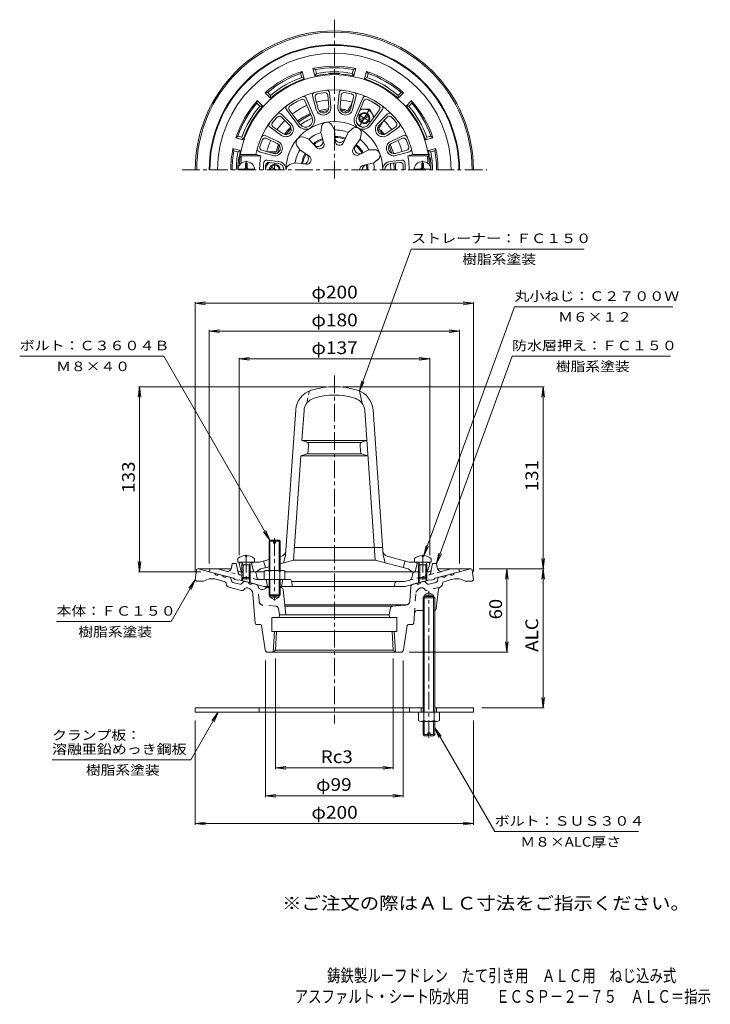
# Model space of a CAD drawing. Units: millimetres. Extents: x -258 to 238, y -3001 to 360.
# Drawn here: x -258 to 238, y -348 to 360 of the extents above; entities that cross this region are included whole.
import ezdxf

# ---------------------------------------------------------------- set-up
doc = ezdxf.new("R2010")
doc.units = ezdxf.units.MM
doc.header["$LTSCALE"] = 3
for name, pattern in [('JWW_CENTER1', [6.773333, 4.233333, -0.846667, 0.846667, -0.846667]), ('JWW_DASHED1', [1.693333, 0.846667, -0.846667]), ('JWW_DASHED2', [3.386667, 1.693333, -1.693333])]:
    doc.linetypes.add(name, pattern=pattern)
for name, color, linetype in [('0-A', 7, 'Continuous'), ('F-4ﾚｲﾔ', 7, 'Continuous'), ('F-5ﾚｲﾔ', 7, 'Continuous'), ('その他', 7, 'Continuous'), ('仕上', 7, 'Continuous'), ('寸法', 7, 'Continuous'), ('建具', 7, 'Continuous'), ('躯体', 7, 'Continuous'), ('通り芯', 7, 'Continuous')]:
    doc.layers.add(name, color=color, linetype=linetype)
doc.styles.add('ＭＳ ゴシック', font='txt', dxfattribs={"height": 1})

msp = doc.modelspace()

# ---------------------------------------------------------------- linework, layer by layer
at = {"layer": '0-A', "color": 4, "linetype": 'Continuous', "lineweight": 9}
for p, q in [((-94.73, 257.06), (-95.93, 257.06)), ((-95.93, 253.91), (-95.93, 257.06)), ((-94.73, 253.91), (-94.73, 257.06)), ((30.76, 257.06), (31.96, 257.06)), ((30.76, 253.91), (30.76, 257.06)), ((31.96, 253.91), (31.96, 257.06)), ((-101.3, 252.91), (-89.36, 252.91)), ((37.33, 252.91), (25.39, 252.91)), ((-101.49, -27.03), (-101.49, -29.63)), ((-95.97, -25.04), (-95.97, -25.67)), ((-95.97, -25.67), (-95.01, -25.67)), ((-95.01, -25.04), (-95.01, -25.67)), ((-89.49, -27.03), (-89.49, -29.63)), ((25.51, -27.03), (25.51, -29.63)), ((31.03, -25.04), (31.03, -25.67)), ((31.99, -25.67), (31.03, -25.67)), ((31.99, -25.04), (31.99, -25.67)), ((37.51, -27.03), (37.51, -29.63)), ((-101.49, -29.63), (-99.49, -29.63)), ((-97.62, -31.63), (-98.67, -29.76)), ((-98.49, -31.63), (-98.05, -30.87)), ((-92.49, -31.63), (-98.49, -31.63)), ((-98.49, -31.63), (-98.49, -40.76)), ((-97.62, -31.63), (-97.62, -41.63)), ((-93.36, -31.63), (-92.3, -29.76)), ((-93.36, -31.63), (-93.36, -41.63)), ((-92.49, -31.63), (-92.93, -30.87)), ((-92.49, -31.63), (-92.49, -40.76)), ((29.38, -31.63), (28.33, -29.76)), ((28.51, -31.63), (28.95, -30.87)), ((28.51, -31.63), (34.51, -31.63)), ((28.51, -31.63), (28.51, -40.76)), ((29.38, -31.63), (29.38, -41.63)), ((33.64, -31.63), (34.7, -29.76)), ((33.64, -31.63), (33.64, -41.63)), ((34.51, -31.63), (34.07, -30.87)), ((34.51, -31.63), (34.51, -40.76)), ((37.51, -29.63), (35.51, -29.63)), ((-97.62, -41.63), (-98.49, -40.76)), ((-92.49, -40.76), (-98.49, -40.76)), ((-93.36, -41.63), (-97.62, -41.63)), ((-93.36, -41.63), (-92.49, -40.76)), ((29.38, -41.63), (28.51, -40.76)), ((28.51, -40.76), (34.51, -40.76)), ((29.38, -41.63), (33.64, -41.63)), ((33.64, -41.63), (34.51, -40.76))]:
    msp.add_line(p, q, dxfattribs=at)
at = {"layer": '0-A', "color": 4, "linetype": 'JWW_CENTER1', "lineweight": 9}
for p, q in [((-95.33, 252.31), (-95.33, 258.82)), ((31.36, 252.31), (31.36, 258.82)), ((-95.49, -24.45), (-95.49, -43.73)), ((31.51, -24.45), (31.51, -43.73))]:
    msp.add_line(p, q, dxfattribs=at)
at = {"layer": '0-A', "color": 2, "linetype": 'Continuous', "lineweight": 9}
for p, q in [((31.84, -137.69), (31.84, -64.49)), ((32.65, -137.69), (32.65, -64.49)), ((39.37, -137.69), (39.37, -64.49)), ((40.19, -137.69), (40.19, -64.49)), ((28.51, -143.47), (28.51, -137.69)), ((32.27, -143.47), (32.27, -137.69)), ((39.76, -143.47), (39.76, -137.69)), ((43.51, -143.47), (43.51, -137.69)), ((41.64, -144.19), (30.39, -144.19)), ((31.84, -153.69), (31.84, -144.19)), ((32.65, -154.49), (32.65, -144.19)), ((39.37, -154.49), (39.37, -144.19)), ((40.19, -153.69), (40.19, -144.19)), ((32.65, -154.49), (31.84, -153.69)), ((35.26, -153.69), (31.84, -153.69)), ((35.26, -154.49), (32.65, -154.49)), ((36.76, -152.49), (35.26, -152.49)), ((35.26, -154.49), (35.26, -152.49)), ((36.76, -154.49), (36.76, -152.49)), ((40.19, -153.69), (36.76, -153.69)), ((39.37, -154.49), (36.76, -154.49)), ((40.19, -153.69), (39.37, -154.49))]:
    msp.add_line(p, q, dxfattribs=at)
at = {"layer": '0-A', "color": 4, "linetype": 'Continuous', "lineweight": 9}
for centre, radius, start, end in [((-95.33, 252.31), 6, 0, 180), ((31.36, 252.31), 6, 0, 180), ((-96.93, 253.91), 1, 270, 0), ((-93.73, 253.91), 1, 180, 270), ((29.76, 253.91), 1, 270, 0), ((32.96, 253.91), 1, 180, 270), ((-95.49, -35.03), 10, 92.74591, 126.86987), ((-95.49, -35.03), 10, 53.13013, 87.2543), ((31.51, -35.03), 10, 92.7457, 126.86987), ((31.51, -35.03), 10, 53.13013, 87.25409), ((-98.89, -29.88), 0.25, 29.32918, 90), ((-92.09, -29.88), 0.25, 90, 150.67082), ((28.11, -29.88), 0.25, 29.32918, 90), ((34.91, -29.88), 0.25, 90, 150.67082)]:
    msp.add_arc(centre, radius, start, end, dxfattribs=at)
at = {"layer": '0-A', "color": 2, "linetype": 'Continuous', "lineweight": 9}
for centre, radius, start, end in [((30.39, -141.39), 2.8, 227.92572, 312.07428), ((36.01, -134.1), 10.09, 248.19786, 291.80214), ((41.64, -141.39), 2.8, 227.92557, 312.07463)]:
    msp.add_arc(centre, radius, start, end, dxfattribs=at)
at = {"layer": 'その他', "color": 7, "linetype": 'Continuous', "lineweight": 9}
for p, q in [((-131.99, 156.37), (-124.55, 157.35)), ((-131.99, 157.27), (-131.99, -36.49)), ((-131.99, 156.37), (68.01, 156.37)), ((-131.99, 156.37), (-124.55, 155.39)), ((68.01, 156.37), (60.58, 157.35)), ((68.01, 156.37), (60.58, 155.39)), ((68.01, 157.27), (68.01, -36.49)), ((-121.99, 136.37), (-114.55, 137.35)), ((-121.99, 137.27), (-121.99, -30.63)), ((-121.99, 136.37), (58.01, 136.37)), ((-121.99, 136.37), (-114.55, 135.39)), ((58.01, 136.37), (50.58, 137.35)), ((58.01, 136.37), (50.58, 135.39)), ((58.01, 137.27), (58.01, -30.63)), ((-100.49, 116.37), (-93.05, 117.35)), ((-100.49, 117.27), (-100.49, -24.63)), ((-100.49, 116.37), (36.51, 116.37)), ((-100.49, 116.37), (-93.05, 115.39)), ((36.51, 116.37), (29.08, 117.35)), ((36.51, 116.37), (29.08, 115.39)), ((36.51, 117.27), (36.51, -24.63)), ((-171.99, 96.37), (-172.97, 88.93)), ((-172.89, 96.37), (-37.99, 96.37)), ((-171.99, 96.37), (-171.99, -36.63)), ((-171.99, 96.37), (-171.01, 88.93)), ((118.91, 96.37), (-25.99, 96.37)), ((118.01, 96.37), (117.03, 88.93)), ((118.01, 96.37), (118.01, -34.49)), ((118.01, 96.37), (118.99, 88.93)), ((118.01, -34.49), (117.03, -27.05)), ((118.01, -34.49), (118.99, -27.05)), ((-171.99, -36.63), (-172.97, -29.2)), ((-171.99, -36.63), (-171.01, -29.2)), ((118.91, -34.49), (72.01, -34.49)), ((92.01, -34.49), (91.03, -41.92)), ((92.01, -34.49), (92.01, -94.49)), ((92.01, -34.49), (92.99, -41.92)), ((118.01, -34.49), (117.03, -41.92)), ((118.01, -34.49), (118.01, -134.49)), ((118.01, -34.49), (118.99, -41.92)), ((-172.89, -36.63), (-127.99, -36.63)), ((92.01, -94.49), (91.03, -87.05)), ((92.01, -94.49), (92.99, -87.05)), ((-74.35, -178.59), (-74.35, -98.91)), ((10.38, -178.59), (10.38, -98.91)), ((92.91, -94.49), (21.79, -94.49)), ((-81.49, -198.59), (-81.49, -100.49)), ((17.51, -198.59), (17.51, -100.49)), ((118.01, -134.49), (117.03, -127.05)), ((118.01, -134.49), (118.99, -127.05)), ((118.91, -134.49), (74.01, -134.49)), ((-131.99, -218.59), (-131.99, -143.69)), ((68.01, -218.59), (68.01, -143.69)), ((-74.35, -177.69), (-66.92, -176.71)), ((10.38, -177.69), (2.94, -176.71)), ((-74.35, -177.69), (10.38, -177.69)), ((-74.35, -177.69), (-66.92, -178.67)), ((10.38, -177.69), (2.94, -178.67)), ((-81.49, -197.69), (-74.05, -196.71)), ((-81.49, -197.69), (17.51, -197.69)), ((-81.49, -197.69), (-74.05, -198.67)), ((17.51, -197.69), (10.08, -196.71)), ((17.51, -197.69), (10.08, -198.67)), ((-131.99, -217.69), (-124.55, -216.71)), ((-131.99, -217.69), (68.01, -217.69)), ((-131.99, -217.69), (-124.55, -218.67)), ((68.01, -217.69), (60.58, -216.71)), ((68.01, -217.69), (60.58, -218.67))]:
    msp.add_line(p, q, dxfattribs=at)
at = {"layer": '仕上', "color": 6, "linetype": 'Continuous', "lineweight": 5}
for p, q in [((-47.69, 305.56), (-45.07, 295.72)), ((-45.84, 304.46), (-43.62, 296.1)), ((-36.03, 297.44), (-36.8, 306.06)), ((-35.45, 307.72), (-34.54, 297.58)), ((-28.53, 307.72), (-29.43, 297.58)), ((-27.94, 297.44), (-27.17, 306.06)), ((-18.13, 304.46), (-20.35, 296.1)), ((-16.29, 305.56), (-18.9, 295.72)), ((-53.13, 301.96), (-48.02, 289.94)), ((-52.35, 303.96), (-46.64, 290.53)), ((-11.62, 303.96), (-17.34, 290.53)), ((-10.84, 301.96), (-15.96, 289.94)), ((-70.25, 292.53), (-63.04, 285.35)), ((-70.23, 290.39), (-64.1, 284.28)), ((-66.53, 295.77), (-57.76, 284.11)), ((-64.41, 295.45), (-56.56, 285.01)), ((0.44, 295.45), (-7.41, 285.01)), ((2.56, 295.77), (-6.21, 284.11)), ((6.28, 292.53), (-0.94, 285.35)), ((6.25, 290.39), (0.12, 284.28)), ((-76.12, 283.36), (-69.05, 278.38)), ((-31.97, 281.03), (-33.79, 284.45)), ((12.15, 283.36), (5.08, 278.38)), ((-72.46, 272.73), (-81.7, 277.02)), ((-78.24, 283.01), (-69.91, 277.15)), ((-41.82, 279.3), (-41.29, 283.13)), ((-41.82, 279.3), (-39.52, 271.57)), ((-31.49, 272.99), (-31.97, 281.03)), ((-22.18, 279.3), (-25.38, 271.91)), ((-22.18, 279.3), (-19.3, 281.9)), ((-13.52, 274.3), (-12.71, 278.09)), ((14.27, 283.01), (5.94, 277.15)), ((8.49, 272.73), (17.73, 277.02)), ((-73.09, 271.37), (-80.94, 275.01)), ((-56.87, 266.66), (-58.92, 269.94)), ((-50.44, 274.32), (-54.03, 275.77)), ((-44.9, 268.47), (-50.44, 274.32)), ((-18.32, 267.83), (-13.52, 274.3)), ((9.12, 271.37), (16.97, 275.01)), ((-88.42, 263.31), (-99.6, 263.31)), ((-84.82, 262.31), (-98.74, 262.31)), ((-88.42, 263.31), (-84.82, 262.31)), ((-85.95, 265.34), (-76.12, 262.68)), ((-84.08, 266.39), (-75.73, 264.13)), ((-56.87, 266.66), (-50.14, 262.22)), ((-7.12, 266.68), (-14.33, 263.08)), ((-7.12, 266.68), (-3.25, 266.82)), ((20.11, 266.39), (11.76, 264.13)), ((21.98, 265.34), (12.15, 262.68)), ((24.45, 263.31), (20.84, 262.31)), ((20.84, 262.31), (34.77, 262.31)), ((24.45, 263.31), (35.62, 263.31)), ((-80.5, 259.37), (-72.17, 258.42)), ((-79.14, 257.7), (-72.34, 256.93)), ((-60.27, 257.31), (-63.96, 256.12)), ((-52.26, 256.39), (-60.27, 257.31)), ((-11.54, 255.41), (-3.7, 257.29)), ((-3.7, 257.29), (-0.64, 259.67)), ((16.52, 259.37), (8.2, 258.42)), ((15.16, 257.7), (8.37, 256.93)), ((-13.99, 93.34), (-11.99, 84.37)), ((-67.1, -24.63), (-59.8, 79.69)), ((-55.32, 57.72), (-53.82, 79.27)), ((-2.64, -28.28), (-10.16, 79.27)), ((3.12, -24.63), (-4.17, 79.69)), ((-8.65, 57.72), (-55.32, 57.72)), ((-51.94, 56.69), (-55.32, 57.72)), ((-12.04, 56.69), (-8.65, 57.72)), ((-12.83, 56.22), (-51.14, 56.22)), ((-50.53, 54.64), (-50.88, 49.61)), ((-13.1, 49.61), (-13.45, 54.64)), ((-61.34, -28.28), (-56.09, 46.72)), ((-52.31, 47.83), (-56.09, 46.72)), ((-7.88, 46.72), (-56.09, 46.72)), ((-12.39, 48.22), (-51.58, 48.22)), ((-11.66, 47.83), (-7.88, 46.72)), ((2.75, -19.28), (-60.71, -19.28)), ((-78.99, -27.82), (-85.75, -29.63)), ((-69.85, -25.37), (-70.99, -25.68)), ((-61.34, -28.28), (-70.99, -30.86)), ((-67.1, -24.63), (-68.6, -30.22)), ((-2.64, -28.28), (-61.34, -28.28)), ((-2.64, -28.28), (21.01, -34.61)), ((3.12, -24.63), (4.62, -30.22)), ((5.88, -25.37), (21.78, -29.63)), ((-100.49, -30.63), (-99.49, -29.63)), ((-99.27, -35.5), (-100.49, -30.63)), ((-85.75, -29.63), (-99.49, -29.63)), ((-91.49, -30.63), (-90.49, -29.63)), ((-91.49, -30.63), (-89.99, -36.63)), ((-84.99, -34.61), (-87.99, -36.63)), ((-78.99, -33), (-84.99, -34.61)), ((-82.99, -28.89), (-81.49, -33.67)), ((19.01, -28.89), (17.51, -33.67)), ((21.01, -34.61), (24.01, -36.63)), ((21.78, -29.63), (35.51, -29.63)), ((27.51, -30.63), (26.01, -36.63)), ((27.51, -30.63), (26.51, -29.63)), ((35.3, -35.5), (36.51, -30.63)), ((36.51, -30.63), (35.51, -29.63)), ((-82.49, -36.63), (-89.74, -36.63)), ((25.77, -36.63), (-67.49, -36.63))]:
    msp.add_line(p, q, dxfattribs=at)
at = {"layer": '仕上', "color": 6, "linetype": 'JWW_DASHED1', "lineweight": 5}
msp.add_line((-49.99, 93.34), (-51.99, 84.37), dxfattribs=at)
at = {"layer": '仕上', "color": 6, "linetype": 'Continuous', "lineweight": 5}
for centre, radius, start, end in [((-31.99, 252.31), 68.5, 4.24802, 175.75198), ((-31.99, 252.31), 57.5, 11.02892, 168.97108), ((-54.19, 303.17), 2, 23.07094, 113.58713), ((-45.75, 306.08), 2, 104.36134, 194.87733), ((-43.91, 304.98), 2, 102.7551, 194.87758), ((-31.99, 252.31), 56, 97.24513, 102.75493), ((-38.8, 305.88), 2, 5.12302, 97.24507), ((-37.44, 307.54), 2, 5.12297, 95.63882), ((-26.53, 307.54), 2, 84.36118, 174.87703), ((-25.18, 305.88), 2, 82.75493, 174.87698), ((-31.99, 252.31), 56, 77.24507, 82.75487), ((-20.06, 304.98), 2, 345.12242, 77.2449), ((-18.22, 306.08), 2, 345.12267, 75.63866), ((-9.78, 303.17), 2, 66.41287, 156.92906), ((-64.93, 296.97), 2, 126.41309, 216.92915), ((-62.81, 296.65), 2, 124.80653, 216.92894), ((-31.99, 252.31), 56, 115.19345, 124.80658), ((-54.97, 301.17), 2, 23.07094, 115.19365), ((-39.88, 297.1), 5.37, 194.87741, 5.12299), ((-39.88, 297.1), 3.87, 194.87741, 5.12299), ((-24.09, 297.1), 5.37, 174.87701, 345.12259), ((-24.09, 297.1), 3.87, 174.87701, 345.12259), ((-9, 301.17), 2, 64.80635, 156.92906), ((-31.99, 252.31), 56, 55.19342, 64.80655), ((-1.16, 296.65), 2, 323.07106, 55.19347), ((0.96, 296.97), 2, 323.07085, 53.58691), ((-31.99, 252.31), 56, 137.24506, 142.75487), ((-71.64, 288.97), 2, 45.12323, 137.2451), ((-71.67, 291.12), 2, 45.12277, 135.63866), ((-52.59, 288), 6.47, 216.92911, 23.07086), ((-11.38, 288), 6.47, 156.92914, 323.07089), ((7.66, 288.97), 2, 42.75505, 134.87692), ((7.69, 291.12), 2, 44.3615, 134.87738), ((-31.99, 252.31), 56, 37.24513, 42.75494), ((-77.09, 284.65), 2, 144.36142, 234.87717), ((-74.97, 284.99), 2, 142.75494, 234.8773), ((-66.82, 281.54), 5.37, 234.87741, 45.12299), ((-66.82, 281.54), 3.87, 234.87741, 45.12299), ((-31.99, 252.31), 34.74, 0, 180), ((-52.59, 288), 4.97, 216.92911, 23.07086), ((-37.32, 282.58), 4, 27.95877, 172.04123), ((-11.38, 288), 4.97, 156.92914, 323.07089), ((2.85, 281.54), 5.37, 134.87698, 305.12256), ((2.85, 281.54), 3.87, 134.87688, 305.12245), ((11, 284.99), 2, 305.12285, 37.24521), ((13.12, 284.65), 2, 305.12299, 35.63873), ((-82.54, 275.2), 2, 65.12277, 155.63866), ((-31.99, 252.31), 28.72, 110.02573, 129.97426), ((-31.99, 252.31), 28.72, 70.02571, 89.97424), ((-31.99, 252.31), 24.11, 70.68896, 89.31105), ((-16.62, 278.93), 4, 347.95877, 132.04123), ((18.57, 275.2), 2, 24.36134, 114.87723), ((-31.99, 252.31), 56, 157.24507, 162.75487), ((-81.78, 273.2), 2, 65.12323, 157.2451), ((-74.72, 267.86), 5.37, 254.87741, 65.12299), ((-74.72, 267.86), 3.87, 254.87741, 65.12299), ((-55.53, 272.07), 4, 67.95877, 212.04123), ((-31.99, 252.31), 24.11, 110.68896, 129.31105), ((-31.99, 252.31), 23.34, 110.82506, 129.17493), ((-43.88, 272.92), 3.8, 223.43275, 16.56717), ((-42.58, 270.66), 3.19, 223.43283, 16.56717), ((-31.99, 252.31), 23.34, 70.82506, 89.17493), ((-27.85, 275.74), 3.8, 183.43275, 336.56717), ((-28.31, 273.18), 3.19, 183.43283, 336.56717), ((-13.76, 267.61), 3.8, 143.43275, 296.56717), ((-31.99, 252.31), 23.34, 30.82506, 49.17493), ((-31.99, 252.31), 24.11, 30.68896, 49.31105), ((-31.99, 252.31), 28.72, 30.02573, 49.97424), ((10.75, 267.86), 5.37, 114.87698, 285.12256), ((10.75, 267.86), 3.87, 114.87698, 285.12256), ((17.81, 273.2), 2, 22.7549, 114.87677), ((-31.99, 252.31), 56, 17.24513, 22.75493), ((-31.99, 252.31), 67.5, 171.48038, 174.82341), ((-85.43, 267.27), 2, 164.36142, 254.87717), ((-31.99, 252.31), 53.77, 169.28148, 180), ((-83.56, 268.32), 2, 162.75494, 254.8773), ((-31.99, 252.31), 28.72, 150.02573, 169.97424), ((-31.99, 252.31), 24.11, 150.68896, 169.31105), ((-31.99, 252.31), 23.34, 150.82506, 169.17493), ((-54.35, 260.45), 3.8, 263.43275, 56.56717), ((-51.9, 259.56), 3.19, 263.43283, 56.56717), ((-15.75, 265.93), 3.19, 143.43283, 296.56717), ((-3.1, 262.82), 4, 307.95877, 92.04123), ((19.59, 268.32), 2, 285.1227, 17.24506), ((-31.99, 252.31), 53.77, 0, 10.71852), ((21.46, 267.27), 2, 285.12283, 15.63858), ((-31.99, 252.31), 67.5, 5.17659, 8.51962), ((-99.3, 257.31), 1, 175.75224, 245.15596), ((-98.22, 258.31), 1, 174.82373, 249.99609), ((-31.99, 252.31), 51, 174.05922, 180), ((-80.72, 257.38), 2, 83.47491, 174.05937), ((-31.99, 252.31), 49.5, 175.8877, 180), ((-79.36, 255.72), 2, 83.47491, 175.88756), ((-72.87, 252.31), 4.65, 0, 83.47478), ((-72.87, 252.31), 6.15, 0, 83.47478), ((-62.72, 252.31), 4, 107.95877, 180), ((-10.8, 252.31), 3.19, 103.43283, 180), ((-8.19, 252.31), 3.8, 103.43275, 179.99974), ((-31.99, 252.31), 23.34, 0, 9.17493), ((-31.99, 252.31), 24.11, 0, 9.31105), ((-31.99, 252.31), 28.72, 0, 9.97426), ((8.89, 252.31), 6.15, 96.52522, 180), ((8.89, 252.31), 4.65, 96.52522, 180), ((15.39, 255.72), 2, 4.11244, 96.52509), ((16.75, 257.38), 2, 5.94063, 96.52509), ((-31.99, 252.31), 49.5, 0, 4.1123), ((-31.99, 252.31), 51, 0, 5.94078), ((34.24, 258.31), 1, 290.00527, 5.17627), ((35.33, 257.31), 1, 294.84404, 4.24776), ((-43.84, 78.57), 16, 107.23883, 176.00005), ((-31.99, 40.37), 56, 72.76115, 107.23885), ((-20.13, 78.57), 16, 3.99995, 72.76117), ((-43.84, 78.57), 10, 107.23883, 176.00005), ((-31.99, 40.37), 50, 72.76115, 107.23885), ((-20.13, 78.57), 10, 3.99995, 72.76117), ((-52.52, 54.78), 2, 355.99963, 73.00327), ((-11.45, 54.78), 2, 106.99673, 184.00037), ((-52.87, 49.75), 2, 286.33733, 355.99963), ((-11.1, 49.75), 2, 184.00037, 253.66267), ((-70.89, -21.51), 4, 285.00002, 356.00015), ((6.91, -21.51), 4, 183.99985, 254.99998), ((-97.82, -35.13), 1.5, 194.03624, 243.4218), ((33.84, -35.13), 1.5, 296.5782, 345.96376)]:
    msp.add_arc(centre, radius, start, end, dxfattribs=at)
at = {"layer": '寸法', "color": 7, "linetype": 'Continuous', "lineweight": 9}
for p, q in [((-13.99, 93.34), (23.17, 195.43)), ((23.17, 195.43), (147.67, 195.43)), ((32.26, -25.06), (97.4, 153.89)), ((97.4, 153.89), (211.4, 153.89)), ((-154.71, 118.34), (-258.21, 118.34)), ((-78.31, -13.99), (-154.71, 118.34)), ((41.51, -30.63), (95.74, 118.34)), ((95.74, 118.34), (209.74, 118.34)), ((-13.99, 93.34), (-12.36, 100.67)), ((-13.99, 93.34), (-10.52, 100)), ((-78.31, -13.99), (-81.18, -7.06)), ((-78.31, -13.99), (-82.88, -8.04)), ((32.26, -25.06), (33.89, -17.74)), ((32.26, -25.06), (35.73, -18.41)), ((41.51, -30.63), (43.14, -23.31)), ((41.51, -30.63), (44.98, -23.98)), ((-131.99, -42.49), (-149.31, -72.49)), ((-131.99, -42.49), (-136.55, -48.44)), ((-131.99, -42.49), (-134.86, -49.42)), ((-231.81, -72.49), (-149.31, -72.49)), ((-115.49, -137.69), (-135.23, -171.89)), ((-115.49, -137.69), (-120.05, -143.64)), ((-115.49, -137.69), (-118.36, -144.62)), ((40.19, -148.94), (83.24, -223.51)), ((40.19, -148.94), (43.06, -155.87)), ((40.19, -148.94), (44.75, -154.89)), ((-135.23, -171.89), (-234.93, -171.89)), ((186.74, -223.51), (83.24, -223.51))]:
    msp.add_line(p, q, dxfattribs=at)
at = {"layer": '建具', "color": 4, "linetype": 'Continuous', "lineweight": 9}
for p, q in [((-131.99, -134.49), (31.84, -134.49)), ((-131.99, -134.49), (-131.99, -137.69)), ((-85.99, -134.49), (-85.99, -137.69)), ((22.01, -134.49), (22.01, -137.69)), ((30.51, -137.69), (30.51, -134.49)), ((40.19, -134.49), (68.01, -134.49)), ((41.51, -137.69), (41.51, -134.49)), ((68.01, -134.49), (68.01, -137.69)), ((68.01, -137.69), (-131.99, -137.69))]:
    msp.add_line(p, q, dxfattribs=at)
at = {"layer": '躯体', "color": 2, "linetype": 'Continuous', "lineweight": 9}
for p, q in [((-55.1, 323.13), (-56.27, 321.68)), ((-55.49, 318.78), (-56.27, 321.68)), ((-55.49, 318.78), (-53.68, 317.81)), ((-53.68, 317.81), (-55.1, 323.13)), ((-45.95, 319.88), (-47.38, 325.2)), ((-47.38, 325.2), (-45.64, 324.53)), ((-44.86, 321.62), (-45.95, 319.88)), ((-44.86, 321.62), (-45.64, 324.53)), ((-19.11, 321.62), (-18.33, 324.53)), ((-19.11, 321.62), (-18.02, 319.88)), ((-16.6, 325.2), (-18.33, 324.53)), ((-18.02, 319.88), (-16.6, 325.2)), ((-10.29, 317.81), (-8.87, 323.13)), ((-8.48, 318.78), (-10.29, 317.81)), ((-8.87, 323.13), (-7.7, 321.68)), ((-8.48, 318.78), (-7.7, 321.68)), ((-81.76, 307.74), (-79.92, 308.03)), ((-77.87, 303.85), (-81.76, 307.74)), ((-77.8, 305.9), (-79.92, 308.03)), ((-77.8, 305.9), (-77.87, 303.85)), ((13.82, 305.9), (15.95, 308.03)), ((13.82, 305.9), (13.89, 303.85)), ((13.89, 303.85), (17.79, 307.74)), ((17.79, 307.74), (15.95, 308.03)), ((-87.42, 302.09), (-87.7, 300.25)), ((-85.57, 298.12), (-87.7, 300.25)), ((-83.52, 298.19), (-87.42, 302.09)), ((-85.57, 298.12), (-83.52, 298.19)), ((-19.19, 300.47), (-22.67, 294.44)), ((19.55, 298.19), (23.45, 302.09)), ((21.6, 298.12), (19.55, 298.19)), ((21.6, 298.12), (23.73, 300.25)), ((23.45, 302.09), (23.73, 300.25)), ((-20.18, 296.77), (-20.88, 295.55)), ((3.32, 287.47), (-0.16, 281.44)), ((0.61, 284.77), (-0.09, 283.55)), ((-102.81, 275.43), (-101.36, 276.59)), ((-98.45, 275.81), (-101.36, 276.59)), ((34.48, 275.81), (37.39, 276.59)), ((38.84, 275.43), (37.39, 276.59)), ((-97.49, 274), (-102.81, 275.43)), ((-98.45, 275.81), (-97.49, 274)), ((34.48, 275.81), (33.52, 274)), ((33.52, 274), (38.84, 275.43)), ((-99.56, 266.28), (-104.88, 267.7)), ((-104.88, 267.7), (-104.21, 265.97)), ((-101.3, 265.19), (-104.21, 265.97)), ((-101.3, 265.19), (-99.56, 266.28)), ((-80.09, 265.31), (-73.13, 265.31)), ((-76.39, 264.31), (-74.99, 264.31)), ((35.59, 266.28), (40.91, 267.7)), ((37.33, 265.19), (35.59, 266.28)), ((37.33, 265.19), (40.23, 265.97)), ((40.91, 267.7), (40.23, 265.97)), ((-121.99, -36.63), (-121.49, -34.63)), ((-115.93, -34.63), (-121.49, -34.63)), ((-109.72, -36.3), (-115.93, -34.63)), ((-105.98, -33.85), (-105.49, -30.63)), ((-102.49, -30.63), (-105.49, -30.63)), ((-102.49, -30.63), (-101.42, -36.32)), ((38.51, -30.63), (37.62, -35.41)), ((38.51, -30.63), (41.51, -30.63)), ((42.01, -33.85), (41.51, -30.63)), ((45.75, -36.3), (51.95, -34.63)), ((51.95, -34.63), (57.51, -34.63)), ((58.01, -36.63), (57.51, -34.63)), ((-104.49, -41.32), (-121.99, -36.63)), ((-103.49, -42.11), (-104.49, -41.32)), ((-101.49, -42.64), (-103.49, -42.11)), ((-101.49, -42.64), (-100.49, -42.39)), ((-82.8, -47.13), (-100.49, -42.39)), ((-97.62, -36.63), (-100.12, -36.63)), ((-98.49, -40.76), (-98.49, -42.93)), ((-97.99, -41.26), (-97.99, -43.06)), ((-89.74, -36.63), (-93.36, -36.63)), ((-92.99, -41.26), (-92.99, -44.4)), ((-92.49, -40.76), (-92.49, -44.54)), ((-88.27, -37.87), (-87.8, -40.48)), ((-64.22, -42.13), (-85.83, -42.13)), ((-80.99, -42.13), (-79.99, -47.13)), ((-68.99, -42.13), (-69.99, -47.13)), ((18.83, -47.13), (36.51, -42.39)), ((24.29, -37.87), (23.74, -41)), ((25.77, -36.63), (29.38, -36.63)), ((28.51, -40.76), (28.51, -44.54)), ((29.01, -41.26), (29.01, -44.3)), ((33.64, -36.63), (36.14, -36.63)), ((34.01, -41.26), (34.01, -43.06)), ((34.51, -40.76), (34.51, -42.93)), ((37.51, -42.64), (36.51, -42.39)), ((37.51, -42.64), (39.51, -42.11)), ((39.51, -42.11), (40.51, -41.32)), ((40.51, -41.32), (58.01, -36.63)), ((-78.99, -47.13), (-82.8, -47.13)), ((-70.99, -47.13), (18.83, -47.13)), ((-62.75, -43.34), (-61.99, -47.13)), ((-62.69, -43.63), (18.37, -43.63)), ((11.81, -44.36), (11.01, -47.13)), ((18.37, -43.63), (22.28, -42.58))]:
    msp.add_line(p, q, dxfattribs=at)
at = {"layer": '躯体', "color": 2, "linetype": 'JWW_CENTER1', "lineweight": 9}
for p, q in [((-15.01, 292.16), (-5.96, 286.94)), ((-13.87, 283.69), (-6.39, 296.64)), ((-74.99, 252.31), (-74.99, 257.23))]:
    msp.add_line(p, q, dxfattribs=at)
at = {"layer": '躯体', "color": 4, "linetype": 'Continuous', "lineweight": 9}
for p, q in [((-14.17, 288), (-7.3, 291.97)), ((-13.67, 287.13), (-6.8, 291.1)), ((-6.74, 296.05), (-13.36, 296.05)), ((-6.73, 296.05), (-3.42, 290.31)), ((-15.42, 285.1), (-15.91, 285.95)), ((-11.88, 283.05), (-10.89, 283.05)), ((-81.45, 254.11), (-79.37, 257.72)), ((-75.99, 252.31), (-78.67, 253.86)), ((-73.99, 252.31), (-78.17, 254.73)), ((-78.99, -14.67), (-78.31, -13.99)), ((-78.31, -35.63), (-78.31, -13.99)), ((-78.31, -13.99), (-75.74, -13.99)), ((-75.74, -13.99), (-75.74, -15.99)), ((-74.24, -13.99), (-74.24, -15.99)), ((-74.24, -13.99), (-71.66, -13.99)), ((-71.66, -13.99), (-70.99, -14.67)), ((-71.66, -35.63), (-71.66, -13.99)), ((-78.99, -35.63), (-78.99, -14.67)), ((-75.74, -14.67), (-78.99, -14.67)), ((-75.74, -15.99), (-74.24, -15.99)), ((-70.99, -14.67), (-74.24, -14.67)), ((-70.99, -35.63), (-70.99, -14.67)), ((-82.49, -36.35), (-82.49, -42.13)), ((-82.49, -42.13), (-67.49, -42.13)), ((-80.61, -35.63), (-69.36, -35.63)), ((-78.99, -42.13), (-78.99, -53.31)), ((-78.73, -36.35), (-78.73, -42.13)), ((-78.31, -42.13), (-78.31, -53.99)), ((-71.66, -42.13), (-71.66, -53.99)), ((-71.24, -36.35), (-71.24, -42.13)), ((-70.99, -42.13), (-70.99, -53.31)), ((-67.49, -36.35), (-67.49, -42.13)), ((-70.99, -53.31), (-78.99, -53.31)), ((-78.99, -53.31), (-78.31, -53.99)), ((-78.31, -53.99), (-71.66, -53.99)), ((-71.66, -53.99), (-70.99, -53.31))]:
    msp.add_line(p, q, dxfattribs=at)
at = {"layer": '躯体', "color": 4, "linetype": 'JWW_CENTER1', "lineweight": 9}
msp.add_line((-74.99, -12.43), (-74.99, -57.38), dxfattribs=at)
at = {"layer": '躯体', "color": 2, "linetype": 'JWW_DASHED1', "lineweight": 9}
for p, q in [((-98.49, -39.31), (-109.72, -36.3)), ((-101.42, -36.32), (-101.22, -37.4)), ((-87.94, -42.13), (-92.49, -40.91)), ((-85.83, -42.13), (-87.94, -42.13)), ((22.28, -42.58), (45.75, -36.3)), ((37.62, -35.41), (37.25, -37.4))]:
    msp.add_line(p, q, dxfattribs=at)
at = {"layer": '躯体', "color": 2, "linetype": 'Continuous', "lineweight": 9}
for centre, radius, start, end in [((-31.99, 252.31), 90, 0, 180), ((-31.99, 252.31), 89.5, 0, 180), ((-31.99, 252.31), 83.94, 0, 180), ((-31.99, 252.31), 74.5, 78.07777, 101.92224), ((-31.99, 252.31), 73.5, 79.29149, 100.70854), ((-31.99, 252.31), 74.5, 108.07777, 131.92224), ((-31.99, 252.31), 73.5, 109.29149, 130.70854), ((-31.99, 252.31), 70.5, 109.47449, 130.52557), ((-31.99, 252.31), 69, 95.13783, 101.67665), ((-31.99, 252.31), 70.5, 79.47449, 100.52557), ((-37.99, 319.04), 2, 53.16412, 95.13788), ((-31.99, 252.31), 69.38, 86.59644, 93.40356), ((-35.99, 319.57), 2, 36.9169, 93.40337), ((-27.99, 319.57), 2, 86.59663, 143.0831), ((-25.99, 319.04), 2, 84.86212, 126.83588), ((-31.99, 252.31), 69, 78.32338, 84.86217), ((-31.99, 252.31), 74.5, 48.07777, 71.92224), ((-31.99, 252.31), 70.5, 49.47449, 70.52557), ((-31.99, 252.31), 73.5, 49.29149, 70.70854), ((-31.99, 252.31), 69, 108.32338, 131.67665), ((-31.99, 252.31), 69, 48.32338, 71.67665), ((-31.99, 252.31), 74.5, 138.07777, 161.92224), ((-31.99, 252.31), 73.5, 139.29149, 160.70854), ((-31.99, 252.31), 70.5, 139.47449, 160.52557), ((-31.99, 252.31), 69, 138.32338, 161.67665), ((-31.99, 252.31), 50.35, 113.07092, 126.92917), ((-31.99, 252.31), 50.35, 95.12259, 104.8775), ((-31.99, 252.31), 50.35, 75.12257, 84.87749), ((-31.99, 252.31), 55.95, 54.73239, 65.26758), ((-31.99, 252.31), 69, 18.32338, 41.67665), ((-31.99, 252.31), 70.5, 19.47449, 40.52557), ((-31.99, 252.31), 74.5, 18.07777, 41.92224), ((-31.99, 252.31), 73.5, 19.29149, 40.70854), ((-31.99, 252.31), 44, 113.07092, 126.9292), ((-31.99, 252.31), 43, 113.07092, 126.92921), ((-31.99, 252.31), 44, 95.42149, 104.57852), ((-31.99, 252.31), 43, 96.15192, 103.84811), ((-31.99, 252.31), 44, 80.39328, 84.5786), ((-31.99, 252.31), 43, 80.39328, 83.84818), ((-25.14, 292.74), 2, 17.15935, 80.39337), ((-25.14, 292.74), 3, 34.59673, 80.39351), ((-10.49, 289.55), 12, 149.99994, 157.34859), ((-31.99, 252.31), 50.35, 135.12256, 144.87749), ((-31.99, 252.31), 44, 135.42148, 144.57851), ((-10.49, 289.55), 12, 322.65118, 330), ((-31.99, 252.31), 50.35, 35.12254, 44.87752), ((-31.99, 252.31), 43, 136.15192, 143.8481), ((-0.4, 278.45), 2, 39.60652, 102.84192), ((-0.4, 278.45), 3, 39.60652, 85.40331), ((-31.99, 252.31), 43, 36.1519, 39.6067), ((-31.99, 252.31), 44, 35.42149, 39.60672), ((-31.99, 252.31), 50.35, 155.12251, 164.87743), ((-31.99, 252.31), 44, 155.42146, 159.60672), ((-31.99, 252.31), 43, 156.1519, 159.60672), ((-31.99, 252.31), 43, 16.15192, 23.84821), ((-31.99, 252.31), 44, 15.42154, 24.5786), ((-31.99, 252.31), 50.35, 15.12257, 24.87753), ((-31.99, 252.31), 74.5, 168.07777, 180.00002), ((-31.99, 252.31), 73.5, 169.29144, 179.99998), ((-31.99, 252.31), 70.5, 169.47441, 179.99998), ((-98.24, 262.31), 2, 171.41681, 213.38824), ((-31.99, 252.31), 69, 168.32335, 171.41632), ((-74.99, 252.31), 12, 82.6515, 90), ((-70.42, 266.6), 3, 159.60652, 205.40331), ((-70.42, 266.6), 2, 159.60652, 222.84088), ((-31.99, 252.31), 69, 8.58368, 11.67665), ((34.26, 262.31), 2, 326.6131, 8.58319), ((-31.99, 252.31), 70.5, 0, 10.52557), ((-31.99, 252.31), 73.5, 0, 10.70854), ((-31.99, 252.31), 74.5, 0, 11.92224), ((-31.99, 252.31), 69.38, 172.32347, 180), ((-98.76, 261.31), 2, 172.32343, 228.81238), ((-31.99, 252.31), 43, 0, 6.52548), ((-31.99, 252.31), 44, 0, 6.52548), ((34.79, 261.31), 2, 311.18532, 7.67657), ((-31.99, 252.31), 69.38, 0, 7.67653), ((-108.94, -33.4), 3, 254.99973, 351.29286), ((44.97, -33.4), 3, 188.70714, 285.00027), ((-100.12, -35.13), 1.5, 190.61617, 270), ((-89.74, -38.13), 1.5, 10.08838, 90), ((-85.83, -40.13), 2, 190.08838, 270), ((-64.22, -43.63), 1.5, 11.31021, 90), ((21.77, -40.65), 2, 284.9995, 349.91151), ((25.77, -38.13), 1.5, 90, 169.91162), ((36.14, -35.13), 1.5, 270, 349.38383), ((12.77, -44.63), 1, 90, 164.05402)]:
    msp.add_arc(centre, radius, start, end, dxfattribs=at)
at = {"layer": '躯体', "color": 4, "linetype": 'Continuous', "lineweight": 9}
for centre, radius, start, end in [((-10.49, 289.55), 4, 240, 239.99995), ((-10.49, 289.55), 3.32, 38.65161, 201.34794), ((-10.48, 289.55), 6.5, 0.2032, 119.9577), ((-10.49, 289.55), 3.32, 240, 21.34741), ((-10.48, 289.55), 6.5, 212.71196, 266.93463), ((-10.49, 289.55), 3.32, 218.65275, 239.99983), ((-74.99, 252.32), 6.5, 124.80112, 180.04874), ((-74.99, 252.31), 4, 0, 180), ((-74.99, 252.31), 3.32, 0, 141.34752), ((-74.99, 252.32), 6.5, 359.95126, 23.89339), ((-74.99, 252.31), 3.32, 158.65224, 180), ((-80.61, -38.43), 2.8, 47.92557, 132.07463), ((-74.99, -45.72), 10.09, 68.19786, 111.80214), ((-69.36, -38.43), 2.8, 47.92572, 132.07428)]:
    msp.add_arc(centre, radius, start, end, dxfattribs=at)
at = {"layer": '躯体', "color": 2, "linetype": 'JWW_DASHED1', "lineweight": 9}
for centre, start, end in [((-99.25, -37.03), 190.61488, 255.0005), ((35.28, -37.03), 284.9995, 349.38512)]:
    msp.add_arc(centre, 2, start, end, dxfattribs=at)
at = {"layer": '通り芯', "color": 3, "linetype": 'JWW_CENTER1', "lineweight": 9}
for p, q in [((-31.99, 360.31), (-31.99, 244.31)), ((-141.52, 252.31), (77.54, 252.31)), ((-31.99, 104.37), (-31.99, -145.69)), ((36.01, -156.05), (36.01, -50.7))]:
    msp.add_line(p, q, dxfattribs=at)
at = {"layer": '通り芯', "color": 3, "linetype": 'Continuous', "lineweight": 9}
for p, q in [((-131.1, -35.37), (-131.99, -42.49)), ((-130.1, -34.49), (-106.15, -34.49)), ((-129.99, -34.49), (-118.13, -37.67)), ((66.13, -34.49), (42.18, -34.49)), ((66.01, -34.49), (54.16, -37.67)), ((67.12, -35.37), (68.01, -42.49)), ((-111.16, -43.68), (-117.13, -42.08)), ((-115.23, -38.44), (-112.34, -39.22)), ((-107.14, -40.61), (-109.44, -40)), ((-106.42, -41.38), (-106.05, -43.15)), ((42.44, -41.38), (42.08, -43.15)), ((43.16, -40.61), (45.46, -40)), ((47.18, -43.68), (53.15, -42.08)), ((51.26, -38.44), (48.36, -39.22)), ((-130.99, -43.49), (-131.99, -42.49)), ((-130.99, -43.49), (-125.99, -43.49)), ((-109.48, -46.37), (-109.72, -45.21)), ((-107.97, -47.64), (-108.39, -47.52)), ((-107.97, -47.64), (-98.65, -50.13)), ((-104.97, -44.3), (-100, -45.63)), ((-97.29, -43.82), (-98.49, -45.18)), ((-97.14, -49.68), (-96.35, -48.79)), ((-93.98, -44.14), (-96.28, -43.52)), ((-94.2, -48.22), (-94.33, -48.18)), ((-88.35, -45.65), (-91.08, -44.91)), ((-78.31, -47.99), (-80.99, -47.99)), ((-70.34, -47.99), (-71.66, -47.99)), ((-68.85, -49.34), (-66.99, -67.49)), ((22.16, -57.9), (22.9, -47.44)), ((24.37, -45.65), (27.11, -44.91)), ((30.01, -44.14), (32.31, -43.52)), ((33.32, -43.82), (34.52, -45.18)), ((41, -44.3), (36.03, -45.63)), ((41.17, -63.17), (42.89, -48.91)), ((43.99, -47.64), (44.42, -47.52)), ((45.5, -46.37), (45.74, -45.21)), ((67.01, -43.49), (62.01, -43.49)), ((67.01, -43.49), (68.01, -42.49)), ((-89.05, -73.56), (-90.51, -52.7)), ((-78.31, -54.99), (-78.31, -53.99)), ((-78.31, -54.99), (-71.66, -54.99)), ((-78.31, -54.99), (-74.99, -56.91)), ((-71.66, -54.99), (-74.99, -56.91)), ((-71.66, -53.99), (-71.66, -54.99)), ((31.84, -55.29), (32.65, -54.49)), ((31.84, -55.29), (40.19, -55.29)), ((31.84, -64.49), (31.84, -55.29)), ((32.65, -53.49), (36.01, -51.55)), ((32.65, -53.49), (39.37, -53.49)), ((32.65, -64.49), (32.65, -53.49)), ((32.65, -54.49), (39.37, -54.49)), ((39.37, -53.49), (36.01, -51.55)), ((39.37, -64.49), (39.37, -53.49)), ((39.37, -54.49), (40.19, -55.29)), ((40.19, -64.49), (40.19, -55.29)), ((20.25, -60.49), (-67.7, -60.49)), ((9.54, -61.49), (-67.6, -61.49)), ((8.51, -61.49), (7.51, -67.49)), ((8.51, -61.49), (19.39, -60.68)), ((-76.99, -69.49), (-76.99, -79.49)), ((-76.99, -69.49), (13.01, -69.49)), ((-71.63, -69.49), (-71.49, -67.49)), ((-71.49, -67.49), (7.51, -67.49)), ((7.66, -69.49), (7.51, -67.49)), ((13.01, -69.49), (13.01, -79.49)), ((25.08, -73.56), (25.58, -66.35)), ((27.58, -64.49), (32.65, -64.49)), ((39.37, -64.49), (39.68, -64.49)), ((-85.35, -74.49), (-88.05, -74.49)), ((-81.74, -92.79), (-84.36, -75.34)), ((17.77, -92.79), (20.39, -75.34)), ((21.37, -74.49), (24.08, -74.49)), ((13.01, -79.49), (-76.99, -79.49)), ((-75.93, -94.49), (-74.99, -79.49)), ((-74.35, -92.91), (-73.51, -79.49)), ((10.38, -92.91), (9.54, -79.49)), ((11.96, -94.49), (11.02, -79.49)), ((15.79, -94.49), (-79.76, -94.49)), ((-75.93, -94.49), (-74.35, -92.91)), ((-74.35, -92.91), (10.38, -92.91)), ((11.96, -94.49), (10.38, -92.91))]:
    msp.add_line(p, q, dxfattribs=at)
at = {"layer": '通り芯', "color": 3, "linetype": 'JWW_DASHED2', "lineweight": 9}
for p, q in [((-86.14, -57.9), (-86.87, -47.44)), ((30.23, -48.22), (30.36, -48.18)), ((33.16, -49.68), (32.37, -48.79)), ((43.99, -47.64), (34.68, -50.13)), ((26.54, -52.7), (25.58, -66.35)), ((-74.05, -61.37), (-83.37, -60.68)), ((-72.23, -63.04), (-71.49, -67.49))]:
    msp.add_line(p, q, dxfattribs=at)
at = {"layer": '通り芯', "color": 3, "linetype": 'Continuous', "lineweight": 9}
for centre, radius, start, end in [((-31.99, 252.31), 100, 0, 180), ((-31.99, 252.31), 99, 0.00015, 180), ((-31.99, 252.31), 40.5, 113.09434, 126.90569), ((-31.99, 252.31), 40.5, 0, 6.52342), ((-130.1, -35.49), 1, 90, 172.87573), ((66.13, -35.49), 1, 7.12427, 90), ((-119.97, -52.7), 11, 75.00012, 123.12903), ((-116.52, -37.45), 1.63, 187.618, 322.3797), ((-110.72, -39), 1.63, 187.62059, 322.37891), ((-107.4, -41.58), 1, 11.56642, 75.00078), ((43.42, -41.58), 1, 104.99922, 168.43358), ((46.75, -39), 1.63, 217.62109, 352.37941), ((52.55, -37.45), 1.63, 217.6203, 352.382), ((56, -52.7), 11, 56.87097, 104.99988), ((-111.67, -45.61), 2, 11.56621, 75.0005), ((-108.01, -46.07), 1.5, 191.56461, 254.99991), ((-104.58, -42.85), 1.5, 191.5649, 254.99991), ((-99.61, -44.18), 1.5, 254.99991, 318.43558), ((-96.54, -44.49), 1, 75.00023, 138.43498), ((-94.85, -50.12), 2, 74.99948, 138.43507), ((-95.5, -53.05), 5, 4, 75.00055), ((-92.37, -43.92), 1.63, 187.62059, 322.37891), ((-88.86, -47.58), 2, 4, 75), ((-83.75, -46.19), 3.3, 195.17634, 326.97016), ((-70.34, -49.49), 1.5, 5.85689, 90), ((24.89, -47.58), 2, 105, 176), ((28.4, -43.92), 1.63, 217.62109, 352.37941), ((32.57, -44.49), 1, 41.56502, 104.99977), ((35.64, -44.18), 1.5, 221.56442, 285.00009), ((40.61, -42.85), 1.5, 285.00009, 348.4351), ((44.38, -49.09), 1.5, 105.00009, 173.12592), ((44.03, -46.07), 1.5, 285.00009, 348.43539), ((47.7, -45.61), 2, 104.9995, 168.43379), ((-98.26, -48.68), 1.5, 255.00128, 318.43651), ((10.23, -63.37), 2, 94.24604, 170.5378), ((19.17, -57.69), 3, 274.24604, 356), ((39.68, -62.99), 1.5, 270, 353.12538), ((27.58, -66.49), 2, 90, 176), ((-88.05, -73.49), 1, 184, 270), ((-85.35, -75.49), 1, 8.53079, 90), ((21.37, -75.49), 1, 90, 171.46921), ((24.08, -73.49), 1, 270, 356), ((-79.76, -92.49), 2, 188.53079, 270), ((15.79, -92.49), 2, 270, 351.46921)]:
    msp.add_arc(centre, radius, start, end, dxfattribs=at)
at = {"layer": '通り芯', "color": 3, "linetype": 'JWW_DASHED2', "lineweight": 9}
for centre, radius, start, end in [((31.53, -53.05), 5, 104.99945, 176), ((30.88, -50.12), 2, 41.56493, 105.00052), ((34.29, -48.68), 1.5, 221.56349, 284.99872), ((-83.14, -57.69), 3, 184, 265.75396), ((-74.2, -63.37), 2, 9.4622, 85.75396)]:
    msp.add_arc(centre, radius, start, end, dxfattribs=at)

# ---------------------------------------------------------------- texts
at = {"layer": 'F-4ﾚｲﾔ', "color": 2, "linetype": 'Continuous', "lineweight": 0, "style": 'ＭＳ ゴシック'}
for s, width, p in [('鋳鉄製ルーフドレン\u3000たて引き用\u3000ＡＬＣ用\u3000ねじ込み式', 0.774038, (-37.26, -331.58)), ('アスファルト・シート防水用\u3000\u3000ＥＣＳＰ－２－７５\u3000ＡＬＣ＝指示', 0.774194, (-60.57, -346.59))]:
    msp.add_text(s, height=9.144, dxfattribs=dict(at, width=width)).set_placement(p)
at = {"layer": 'F-5ﾚｲﾔ', "color": 2, "linetype": 'Continuous', "lineweight": 9, "style": 'ＭＳ ゴシック', "width": 1.119048}
msp.add_text('※ご注文の際はＡＬＣ寸法をご指示ください。', height=9.144, dxfattribs=at).set_placement((-69.57, -279.54))
at = {"layer": 'その他', "color": 2, "linetype": 'Continuous', "lineweight": 211, "style": 'ＭＳ ゴシック'}
for s, width, p in [('φ200', 1.1, (-48.49, 159.86)), ('φ180', 1.1, (-48.49, 139.86)), ('φ137', 1.1, (-48.49, 119.86)), ('Rc3', 1.083333, (-41.74, -174.2)), ('φ99', 1.09375, (-45.11, -194.2)), ('φ200', 1.1, (-48.49, -214.2))]:
    msp.add_text(s, height=9.144, dxfattribs=dict(at, width=width)).set_placement(p)
for s, width, p in [('131', 1.083333, (114.52, 21.19)), ('133', 1.083333, (-175.48, 20.12)), ('60', 1.0625, (88.52, -70.86)), ('ALC', 1.083333, (114.52, -94.24))]:
    msp.add_text(s, height=9.144, rotation=90, dxfattribs=dict(at, width=width)).set_placement(p)
at = {"layer": '寸法', "color": 7, "linetype": 'Continuous', "lineweight": 9, "style": 'ＭＳ ゴシック'}
for s, width, p in [('ストレーナー：ＦＣ１５０', 1.152778, (23.17, 199.69)), ('樹脂系塗装', 1.133333, (59.92, 184.69)), ('丸小ねじ：Ｃ２７００Ｗ', 1.151515, (97.4, 158.15)), ('Ｍ６×１２', 1.133333, (128.9, 143.15)), ('ボルト：Ｃ３６０４Ｂ', 1.15, (-258.21, 122.61)), ('防水層押え：ＦＣ１５０', 1.151515, (95.74, 122.61)), ('Ｍ８×４０', 1.133333, (-231.96, 107.61)), ('樹脂系塗装', 1.133333, (127.24, 107.61)), ('本体：ＦＣ１５０', 1.145833, (-231.81, -68.22)), ('樹脂系塗装', 1.133333, (-216.06, -83.22)), ('クランプ板：', 1.138889, (-234.93, -157.53)), ('溶融亜鉛めっき鋼板', 1.148148, (-234.93, -167.62)), ('樹脂系塗装', 1.133333, (-210.58, -182.62)), ('ボルト：ＳＵＳ３０４', 1.15, (83.24, -219.24)), ('Ｍ８×ALC厚さ', 1.141026, (101.61, -234.24))]:
    msp.add_text(s, height=6.858, dxfattribs=dict(at, width=width)).set_placement(p)

doc.saveas('drawing.dxf')
